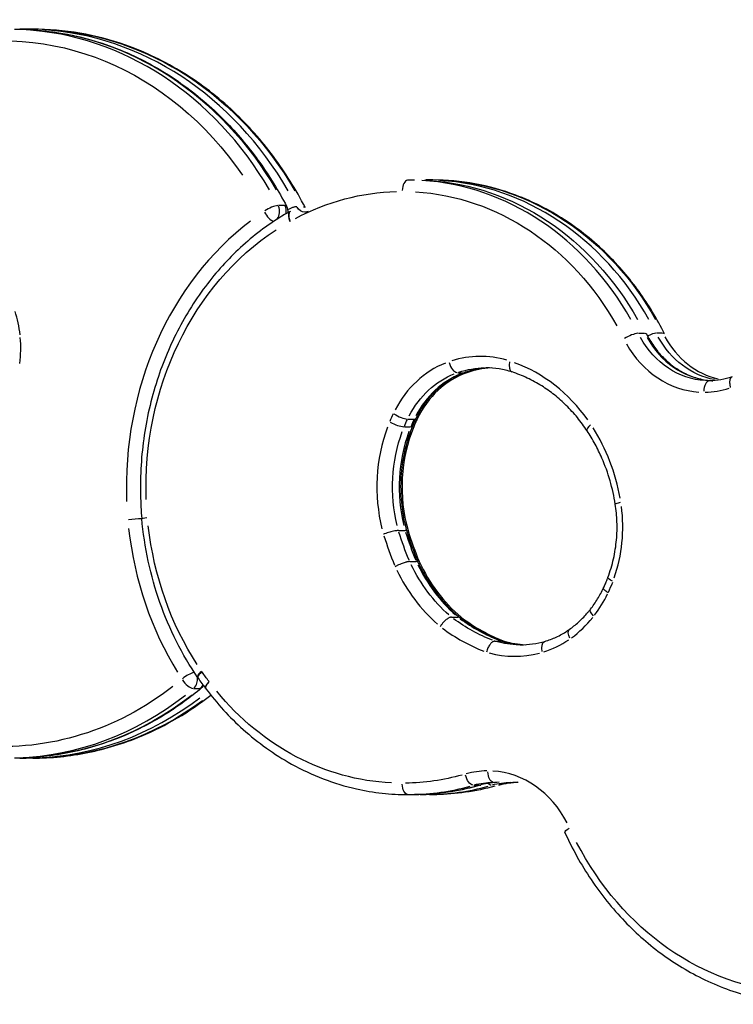
# Model space of a CAD drawing. Units: millimetres. Extents: x 29700 to 118800, y 0 to 21000.
# Drawn here: x 98814 to 99189, y 7790 to 8307 of the extents above; entities that cross this region are included whole.
import ezdxf

# ---------------------------------------------------------------- set-up
doc = ezdxf.new("R2010")
doc.units = ezdxf.units.MM
doc.header["$LTSCALE"] = 15
doc.layers.add('P001', color=131, linetype='Continuous')

msp = doc.modelspace()

# ---------------------------------------------------------------- linework, layer by layer
at = {"layer": 'P001'}
for p, q in [((98820.87, 8302.12, 6293.71), (98817.37, 8302.12, 6293.71)), ((99018.14, 8222.87, 6293.71), (99021.64, 8222.87, 6293.71)), ((99027.64, 8222.87, 6293.71), (99027.63, 8222.87, 6293.71)), ((99031.14, 8222.87, 6293.71), (99027.64, 8222.87, 6293.71)), ((99031.14, 8222.87, 6293.71), (99027.64, 8222.87, 6293.71)), ((98953.25, 8209.45, 6293.71), (98950.1, 8209.45, 6293.71)), ((99139.31, 8142.32, 6293.71), (99142.46, 8142.32, 6293.71)), ((99151.96, 8142.32, 6293.71), (99148.81, 8142.32, 6293.71)), ((99044.29, 8121.63, 6293.71), (99047.44, 8121.63, 6293.71)), ((99018.14, 8097.28, 6293.71), (99021.29, 8097.28, 6293.71)), ((99016.34, 8093.22, 6293.71), (99019.49, 8093.22, 6293.71)), ((99013.16, 8038.7, 6293.71), (99016.66, 8038.7, 6293.71)), ((99019.03, 8022.42, 6293.71), (99022.53, 8022.42, 6293.71)), ((99041.05, 7993.19, 6293.71), (99044.55, 7993.19, 6293.71)), ((99063.78, 7980.57, 6293.71), (99067.28, 7980.57, 6293.71)), ((98905.57, 7955.74, 6293.71), (98908.72, 7955.74, 6293.71)), ((98820.88, 7919.12, 6293.71), (98817.38, 7919.12, 6293.71)), ((99052.67, 7904.91, 6293.71), (99055.82, 7904.91, 6293.71)), ((99018.14, 7899.96, 6293.71), (99021.64, 7899.96, 6293.71)), ((99027.64, 7899.96, 6293.71), (99027.63, 7899.96, 6293.71)), ((99031.14, 7899.96, 6293.71), (99027.64, 7899.96, 6293.71))]:
    msp.add_line(p, q, dxfattribs=at)
at = {"layer": 'P001', "elevation": 6293.71}
for points in [[(98811.38, 8302.11, -0.056084), (98843.64, 8298.48, -0.053605), (98874.36, 8287.92, -0.047902), (98900.37, 8272.53, -0.043726), (98923.16, 8252.66, -0.037047), (98940.28, 8232.01, -0.03429), (98954.29, 8209.13)], [(98817.37, 8302.12, 0.002847), (98815.72, 8302.11, 0.002847), (98814.07, 8302.08)], [(98964.11, 8208.51, 0.040367), (98947.42, 8235.24, 0.044219), (98926.49, 8258.77, 0.049599), (98899.98, 8279.18, 0.054427), (98869.85, 8293.67, 0.041887), (98845.72, 8299.98, 0.043041), (98820.87, 8302.12)], [(99027.64, 8222.87, 0.000003), (99027.64, 8222.87, 0.000003), (99027.64, 8222.87)], [(99153.01, 8142.01, 0.039268), (99139.57, 8164.25, 0.042864), (99122.69, 8183.99, 0.049929), (99100.36, 8201.97, 0.054947), (99074.79, 8214.9, 0.044163), (99053.32, 8220.85, 0.045522), (99031.14, 8222.87)], [(98956.17, 8206.37, 0.049596), (98933.97, 8190.78, 0.044941), (98915.07, 8171.29, 0.046447), (98898.7, 8146.69, 0.042592), (98886.93, 8119.56, 0.044078), (98879.53, 8088.79, 0.042658), (98877.55, 8057.21, 0.008244), (98877.79, 8051.09, 0.008296), (98878.23, 8044.99)], [(98959.74, 8208.84, 0.031002), (98959.31, 8208.81, 0.016473), (98958.88, 8208.74, 0.017159), (98958.34, 8208.62, 0.011457), (98957.8, 8208.47, 0.013671), (98957.06, 8208.22, 0.010382), (98956.32, 8207.93, 0.00946), (98955.61, 8207.61, 0.008447), (98954.9, 8207.27)], [(98956.2, 8206.38, 0.115481), (98955.77, 8206, 0.072906), (98955.5, 8205.48, 0.04252), (98955.39, 8205.04, 0.027971), (98955.34, 8204.58, 0.033476), (98955.35, 8203.91, 0.02263), (98955.44, 8203.24, 0.031145), (98955.7, 8202.16, 0.023182), (98956.08, 8201.12)], [(98956.28, 8206.42, -0.002856), (98956.24, 8206.4, -0.002893), (98956.2, 8206.38)], [(98963.24, 8208.84, -0.024154), (98963.5, 8208.82, -0.046627), (98963.75, 8208.77, -0.047717), (98963.91, 8208.7, -0.089863), (98964.06, 8208.59, -0.029473), (98964.09, 8208.55, -0.031102), (98964.11, 8208.51)], [(98965.7, 8206.38, -0.056244), (98964.96, 8206.09, -0.066172), (98964.17, 8205.98)], [(99143.5, 8142.01, 0.035992), (99147.3, 8135.63, 0.039546), (99152.01, 8129.89, 0.039207), (99157.24, 8125.26, 0.043252), (99163.15, 8121.55, 0.048718), (99170.12, 8118.79, 0.05177), (99177.49, 8117.47, 0.003013), (99177.93, 8117.44, 0.003017), (99178.36, 8117.42)], [(99048.09, 8121.71, 0.024565), (99044.52, 8120.27, 0.023526), (99041.1, 8118.5, 0.020999), (99038.13, 8116.6, 0.020048), (99035.33, 8114.47, 0.020129), (99032.63, 8112.05, 0.019169), (99030.12, 8109.42, 0.01924), (99027.75, 8106.52, 0.018365), (99025.61, 8103.46, 0.016116), (99023.88, 8100.58, 0.015547), (99022.33, 8097.59)], [(99060.91, 8124.15, 0.037294), (99054.41, 8123.4, 0.036174), (99048.09, 8121.71)], [(99072.83, 8122.01, 0.038606), (99066.08, 8123.63, 0.039674), (99059.16, 8124.18)], [(99112.27, 8091.14, 0.02486), (99107.16, 8098.05, 0.02647), (99101.37, 8104.41, 0.026382), (99095.17, 8109.91, 0.028101), (99088.41, 8114.7, 0.030154), (99080.85, 8118.84, 0.031829), (99072.83, 8122.01)], [(99188.48, 8119.37, -0.040696), (99182.63, 8117.88, -0.041985), (99176.61, 8117.38)], [(99188.48, 8119.37, 0.089256), (99188.06, 8119.14, 0.068055), (99187.73, 8118.79, 0.048728), (99187.52, 8118.41, 0.032812), (99187.37, 8118, 0.039141), (99187.24, 8117.37, 0.025856), (99187.19, 8116.73, 0.030807), (99187.22, 8115.82, 0.022555), (99187.35, 8114.91, 0.013443), (99187.47, 8114.34, 0.012276), (99187.63, 8113.77)], [(99022.33, 8097.59, 0.007125), (99021.4, 8095.56, 0.007024), (99020.52, 8093.51)], [(99020.52, 8093.51, 0.034413), (99017, 8082.93, 0.032886), (99014.93, 8071.96, 0.039038), (99014.35, 8058.57, 0.039349), (99015.87, 8045.26, 0.010379), (99016.61, 8041.84, 0.010539), (99017.5, 8038.46)], [(99127.1, 8052.53, 0.030928), (99124.36, 8064.86, 0.032392), (99120.08, 8076.75, 0.021572), (99116.49, 8084.12, 0.022649), (99112.27, 8091.14)], [(99123.23, 8014.02, 0.034991), (99126.17, 8023.81, 0.033564), (99127.74, 8033.9, 0.030429), (99127.99, 8043.24, 0.030609), (99127.1, 8052.53)], [(98907.73, 7961.4, -0.033941), (98896.46, 7980.45, -0.031861), (98887.78, 8000.81, -0.031785), (98881.63, 8022.6, -0.030768), (98878.23, 8044.99)], [(99013.16, 8038.7, 0.015135), (99012.82, 8038.69, 0.008809), (99012.49, 8038.66, 0.01328), (99011.83, 8038.58, 0.007956), (99011.18, 8038.47, 0.013227), (99009.85, 8038.19, 0.009381), (99008.53, 8037.85, 0.009647), (99007.13, 8037.43, 0.011198), (99005.76, 8036.96, 0.002422), (99005.5, 8036.86, 0.002665), (99005.24, 8036.76)], [(99017.5, 8038.46, 0.12978), (99017.45, 8038.53, 0.064519), (99017.38, 8038.58, 0.055038), (99017.27, 8038.63, 0.023451), (99017.15, 8038.66, 0.016824), (99017.04, 8038.68, 0.010873), (99016.93, 8038.69), (99016.66, 8038.7)], [(99017.5, 8038.46, 0.012042), (99020.24, 8030.22, 0.012292), (99023.39, 8022.12)], [(99017.71, 8037.78, -0.002424), (99018.05, 8037.88, -0.002481), (99018.4, 8037.97)], [(99019.03, 8022.42, 0.031089), (99018.49, 8022.38, 0.014911), (99017.97, 8022.3, 0.015759), (99017.28, 8022.15, 0.010313), (99016.6, 8021.97, 0.013833), (99015.55, 8021.62, 0.010824), (99014.52, 8021.23, 0.013623), (99013.18, 8020.64, 0.015357), (99011.88, 8019.98, 0.003315), (99011.64, 8019.84, 0.003617), (99011.39, 8019.7)], [(99023.38, 8022.12, 0.126492), (99023.28, 8022.25, 0.064908), (99023.13, 8022.33, 0.054021), (99022.92, 8022.39, 0.024662), (99022.7, 8022.41, 0.008085), (99022.61, 8022.42, 0.006671), (99022.53, 8022.42)], [(99023.38, 8022.12, 0.026861), (99028, 8013.44, 0.028628), (99033.55, 8005.32, 0.025778), (99039.11, 7998.81, 0.027519), (99045.34, 7992.94)], [(99023.83, 8021.17, -0.003469), (99024.17, 8021.31, -0.003592), (99024.5, 8021.44)], [(99120.92, 8008.59, 0.00842), (99121.9, 8010.74, 0.00828), (99122.8, 8012.92, 0.002072), (99123.02, 8013.47, 0.002064), (99123.23, 8014.02)], [(99114.06, 7997.39, 0.029063), (99117.8, 8002.8, 0.027178), (99120.92, 8008.59)], [(99123.35, 8006.03, -0.007223), (99122.92, 8006.3, -0.009003), (99122.51, 8006.59, -0.004534), (99122.33, 8006.73, -0.005306), (99122.15, 8006.86, -0.014991), (99121.72, 8007.23, -0.029332), (99121.32, 8007.62, -0.019307), (99121.14, 8007.83, -0.038175), (99121, 8008.06, -0.038033), (99120.92, 8008.23, -0.081333), (99120.89, 8008.42, -0.05125), (99120.89, 8008.51, -0.063396), (99120.92, 8008.59)], [(99120.92, 8008.59, -0.000711), (99120.92, 8008.59, -0.000711), (99120.92, 8008.59)], [(99041.05, 7993.19, 0.049091), (99040.64, 7993.15, 0.030092), (99040.24, 7993.04, 0.036077), (99039.66, 7992.8, 0.022598), (99039.11, 7992.5, 0.030208), (99038.26, 7991.9, 0.021114), (99037.48, 7991.22, 0.029319), (99036.37, 7990.05, 0.027846), (99035.41, 7988.76, 0.005462), (99035.25, 7988.51, 0.005719), (99035.09, 7988.26)], [(99045.32, 7992.96, 0.097652), (99044.96, 7993.13, 0.065332), (99044.55, 7993.19)], [(99045.32, 7992.96, 0.012312), (99049.03, 7990.28, 0.012648), (99052.86, 7987.79, 0.014433), (99057.32, 7985.23, 0.014835), (99061.92, 7982.93, 0.00918), (99064.8, 7981.66, 0.009315), (99067.73, 7980.5)], [(99102.94, 7986.73, 0.030505), (99107.74, 7990.57, 0.028358), (99112.05, 7994.96, 0.007122), (99113.07, 7996.16, 0.006995), (99114.06, 7997.39)], [(99047.27, 7991.51, -0.006979), (99047.52, 7991.72, -0.007665), (99047.78, 7991.93)], [(99090.03, 7980.48, 0.039239), (99096.08, 7982.74, 0.036655), (99101.72, 7985.9, 0.004081), (99102.34, 7986.31, 0.004045), (99102.94, 7986.73)], [(99063.78, 7980.57, 0.058836), (99063.39, 7980.52, 0.042049), (99063.01, 7980.4, 0.041481), (99062.59, 7980.17, 0.028262), (99062.21, 7979.9, 0.033769), (99061.71, 7979.43, 0.023438), (99061.26, 7978.9, 0.031216), (99060.65, 7978.01, 0.023813), (99060.15, 7977.06, 0.024791), (99059.69, 7975.95, 0.024129), (99059.34, 7974.8)], [(99067.68, 7980.51, 0.036568), (99067.48, 7980.55, 0.033816), (99067.28, 7980.57)], [(99067.68, 7980.51, 0.030123), (99073.24, 7979.26, 0.030781), (99078.91, 7978.7)], [(99071.37, 7979.6, -0.008414), (99071.5, 7979.73, -0.009421), (99071.64, 7979.85)], [(99077.16, 7978.66, 0.0353), (99083.66, 7979.12, 0.034543), (99090.03, 7980.48)], [(98907.83, 7961.25, 0.010402), (98907.78, 7961.32, 0.011415), (98907.73, 7961.4)], [(98907.85, 7961.21, -0.12072), (98907.76, 7961.44, -0.069958), (98907.76, 7961.7, -0.045608), (98907.82, 7961.94, -0.025521), (98907.92, 7962.17, -0.033366), (98908.13, 7962.54, -0.018377), (98908.37, 7962.9, -0.026338), (98908.9, 7963.51, -0.015643), (98909.47, 7964.09, -0.005054), (98909.68, 7964.28, -0.004583), (98909.89, 7964.47)], [(98907.85, 7961.21, 0.005356), (98909.82, 7958.41, 0.005419), (98911.85, 7955.66)], [(98911.86, 7955.65, -0.112114), (98911.73, 7955.92, -0.069113), (98911.7, 7956.23, -0.054706), (98911.76, 7956.58, -0.029123), (98911.87, 7956.92, -0.035796), (98912.13, 7957.45, -0.020143), (98912.45, 7957.95, -0.024661), (98913, 7958.66, -0.016504), (98913.6, 7959.33)], [(98909.7, 7956, -0.034675), (98891.01, 7942.41, -0.037045), (98870.59, 7931.62, -0.048254), (98842.91, 7922.6, -0.050188), (98814.01, 7919.16, -0.00227), (98812.69, 7919.14, -0.002271), (98811.37, 7919.13)], [(98820.88, 7919.12, 0.050473), (98849.96, 7922.07, 0.048649), (98877.91, 7930.68, 0.03433), (98896.94, 7940.22, 0.032345), (98914.54, 7952.21)], [(98911.86, 7955.65, -0.003318), (98911.91, 7955.59, -0.003266), (98911.95, 7955.53)], [(98911.95, 7955.53, 0.02331), (98921.21, 7944.41, 0.024588), (98931.48, 7934.23, 0.027382), (98943.7, 7924.42, 0.028964), (98956.94, 7916.04, 0.034887), (98973.58, 7908.27, 0.036544), (98991.15, 7902.96, 0.027449), (99004.56, 7900.71, 0.027748), (99018.14, 7899.96)], [(98814.07, 7919.16, 0.002851), (98815.73, 7919.13, 0.002852), (98817.38, 7919.12)], [(99056.4, 7904.97, -0.035273), (99039.2, 7901.22, -0.03595), (99021.64, 7899.96)], [(99063.14, 7906.44, -0.000009), (99063.14, 7906.44, -0.000009), (99063.14, 7906.44)], [(99065.91, 7904.97, -0.035194), (99070.97, 7906.07, -0.036023), (99076.14, 7906.44)], [(99024.63, 7899.99, 0.003059), (99026.13, 7899.97, 0.003059), (99027.63, 7899.96)], [(99100.6, 7880.03, 0.040398), (99114.35, 7855.35, 0.044155), (99132.04, 7833.36, 0.044515), (99152.44, 7815.6, 0.048775), (99175.77, 7801.94, 0.052895), (99202.46, 7792.9, 0.055284), (99230.45, 7789.79)]]:
    msp.add_lwpolyline(points, format="xyb", dxfattribs=at)
at = {"layer": 'P001', "extrusion": (-2.97112e-13, -2.10113e-16, -1)}
msp.add_arc((-98948.97, 8206.36, -6293.71), 6, 152.4408, 186.6885, dxfattribs=at)
at = {"layer": 'P001', "extrusion": (-2.9716e-13, -2.46198e-16, -1)}
msp.add_arc((-98905.84, 7960.6, -6293.71), 6, 215.1408, 229.9862, dxfattribs=at)
at = {"layer": 'P001', "extrusion": (0, 0, -1)}
for centre, major_axis, ratio, start_param, end_param in [((98804.88, 8110.62, 6293.71), (0, 185.49), 0.866025, 4.945037, 7.187082), ((98811.38, 8110.62, 6293.71), (0, 191.49), 0.866025, 0.051423, 0.977032), ((98820.87, 8110.63, 6293.71), (0, 191.49), 0.866025, 0.051615, 0.980681), ((99021.63, 8061.41, 6293.71), (0, 161.46), 0.866025, 0.052305, 0.993616), ((99031.14, 8061.41, 6293.71), (0, 161.46), 0.866025, 0.052296, 0.993616), ((99015.14, 8061.41, 6293.71), (0, 155.46), 0.866025, 5.852852, 6.260526), ((99015.13, 8061.41, 6293.71), (0, 155.46), 0.866025, 0.052305, 0.993616), ((98964.17, 8211.98, 6293.71), (0, 6), 0.866025, 3.19253, 4.109393), ((99015.13, 8061.41, 6293.71), (0, 155.46), 0.866025, 4.67093, 5.768119), ((99138.14, 8139.32, 6293.71), (-5.36, -2.69), 0.250557, 2.70141, 3.118425), ((99176.61, 8167.38, 6293.71), (0, 50), 0.866025, 3.193888, 4.135208), ((99186.11, 8167.38, 6293.71), (0, 50), 0.866025, 3.299379, 4.14076), ((99059.16, 8063.78, 6293.71), (0, 60.41), 0.866025, 6.006118, 6.268603), ((99052.11, 8127.36, 6293.71), (1.97, -5.67), 0.478881, 0.71943, 0.800181), ((99056.91, 8072.43, 6293.71), (0, 51.37), 0.866025, 5.255988, 5.952822), ((99176.61, 8167.38, 6293.71), (0, 50), 0.866025, 3.141594, 3.141624), ((99073.84, 8061.63, 6293.71), (0, 73.71), 0.866025, 5.15843, 5.214178), ((99022.91, 8100.16, 6293.71), (5.41, -2.59), 0.24184, 1.356875, 1.464899), ((99073.83, 8061.61, 6293.71), (0, 73.71), 0.866025, 4.434267, 5.117649), ((99020.97, 8095.79, 6293.71), (5.55, -2.28), 0.2143, 1.38144, 1.488705), ((98884.21, 8045.52, 6293.71), (-5.98, -0.53), 0.051118, 0.052473, 0.996996), ((99015.13, 8061.43, 6293.71), (0, 155.46), 0.866025, 4.069987, 4.581428), ((99146.37, 8093.15, 6293.71), (0, 163.17), 0.866025, 4.269435, 4.366736), ((99085.66, 8063.69, 6293.71), (0, 87.32), 0.866025, 3.79495, 4.19768), ((99128.85, 8011.9, 6293.71), (5.61, -2.12), 0.199883, 2.11174, 3.08739), ((99092.89, 8084.06, 6293.71), (0, 108.82), 0.866025, 3.469105, 3.710662), ((99118.79, 7993.69, 6293.71), (4.73, -3.7), 0.335126, 2.033903, 3.083293), ((99106.4, 7981.83, 6293.71), (3.46, -4.9), 0.426473, 1.92742, 3.077689), ((99077.16, 8042.27, 6293.71), (0, 63.61), 0.866025, 3.153857, 3.374613), ((99091.68, 7974.71, 6293.71), (1.65, -5.77), 0.485261, 1.780685, 3.069966), ((98912.67, 7964.8, 6293.71), (-4.94, -3.4), 0.310812, 0.057304, 1.088771), ((99015.13, 8061.41, 6293.71), (0, 155.46), 0.866025, 3.998117, 4.036876), ((98804.87, 8110.63, 6293.71), (0, 185.49), 0.866025, 2.549641, 3.21009), ((98916.74, 7959.15, 6293.71), (-4.79, -3.62), 0.328909, 0.058031, 1.102584), ((98811.37, 8110.63, 6293.71), (0, 191.49), 0.866025, 2.544382, 3.110161), ((99015.14, 8061.41, 6293.71), (0, 155.46), 0.866025, 3.184246, 3.951828), ((98820.88, 8110.62, 6293.71), (0, 191.49), 0.866025, 2.572749, 3.111654), ((99015.13, 8061.41, 6293.71), (0, 155.46), 0.866025, 2.905717, 3.129168), ((99051.22, 7910.72, 6293.71), (1.69, -5.76), 0.484667, 0.219481, 1.633198), ((99063.14, 7912.44, 6293.71), (0, -6), 0.5, 0.078539, 1.492239), ((99018.14, 7905.96, 6293.71), (0, -6), 0.5, 0.07854, 1.492251), ((99021.63, 8061.41, 6293.71), (0, 161.46), 0.866025, 2.905717, 3.129168), ((99031.14, 8061.41, 6293.71), (0, 161.46), 0.866025, 2.905717, 3.129178), ((99063.14, 7856.44, 6293.71), (0, 50), 0.866025, 6.04731, 6.270771), ((99060.72, 7910.72, 6293.71), (1.69, -5.76), 0.484667, 0.170169, 0.696275), ((99072.64, 7856.44, 6293.71), (0, 50), 0.866025, 6.047308, 6.27074), ((99063.14, 7856.44, 6293.71), (0, 50), 0.866025, 6.283154, 6.283184), ((99027.64, 7905.96, 6293.71), (0, -6), 0.5, 0.009991, 0.189728), ((99106.06, 7882.52, 6293.71), (-5.46, -2.49), 0.232837, 0.054922, 1.043521), ((99227.45, 7958.1, 6293.71), (0, 162.31), 0.866025, 3.195922, 4.173674)]:
    msp.add_ellipse(centre, major_axis=major_axis, ratio=ratio, start_param=start_param, end_param=end_param, dxfattribs=at)
at = {"layer": 'P001'}
for centre, major_axis, ratio, start_param, end_param in [((98807.88, 8110.62, 6293.71), (0, -191.49), 0.866025, 2.164561, 3.09017), ((98817.37, 8110.63, 6293.71), (0, -191.49), 0.866025, 2.160911, 3.089978), ((99018.14, 8216.87, 6293.71), (0, 6), 0.5, 0.078546, 1.492262), ((99018.13, 8061.41, 6293.71), (0, -161.46), 0.866025, 2.147977, 3.089288), ((99027.64, 8216.87, 6293.71), (0, 6), 0.5, 0.010041, 0.190774), ((99027.63, 8061.42, 6293.71), (0, -161.45), 0.866025, 3.141583, 3.141592), ((99027.64, 8061.41, 6293.71), (0, -161.46), 0.866025, 2.147977, 3.089297), ((98945.47, 8206.36, 6293.71), (-3.33, 4.99), 0.432715, 1.362264, 2.677188), ((98945.47, 8206.36, 6293.71), (5.32, 2.78), 0.258072, 0.537779, 1.951496), ((98945.47, 8206.36, 6293.71), (0, -6), 0.866025, 0.855785, 2.046962), ((98948.97, 8206.36, 6293.71), (5.32, 2.78), 0.258072, 0.022962, 0.436277), ((98948.97, 8206.36, 6293.71), (0, -6), 0.866025, 1.405859, 2.075913), ((98959.22, 8201.19, 6293.71), (-2.94, 5.23), 0.449573, 0.066165, 1.257135), ((99015.13, 8061.43, 6293.71), (0, -167.46), 0.866025, 3.723809, 4.7575), ((98951.67, 8211.98, 6293.71), (0, -12), 0.866025, 0.438847, 0.452238), ((98769.28, 8135.32, 6293.71), (0, -52.29), 0.866025, 1.690662, 1.933374), ((99134.64, 8139.32, 6293.71), (5.36, 2.69), 0.250557, 0.54189, 1.955607), ((99144.14, 8139.32, 6293.71), (5.36, 2.69), 0.250557, 0.513314, 1.412665), ((99147.64, 8139.32, 6293.71), (5.36, 2.69), 0.250557, 0.023168, 0.440183), ((98759.98, 8134.18, 6293.71), (0, -63.09), 0.866025, 1.448328, 1.665133), ((99180.11, 8167.38, 6293.71), (0, -50), 0.866025, 5.287529, 6.192125), ((99189.61, 8167.38, 6293.71), (0, -50), 0.866025, 5.281958, 6.086274), ((99173.61, 8167.38, 6293.71), (0, -56), 0.866025, 5.289571, 6.230914), ((99042.62, 8127.38, 6293.71), (-1.97, 5.67), 0.478885, 1.484829, 2.898546), ((99056.16, 8063.78, 6293.71), (0, -66.41), 0.866025, 2.896604, 3.404999), ((99074.68, 8127.72, 6293.71), (1.85, 5.71), 0.481452, 1.796161, 3.07078), ((99049.72, 8037.23, 6293.71), (0, -93.97), 0.866025, 2.257754, 2.836223), ((99053.91, 8072.43, 6293.71), (0, -57.37), 0.866025, 3.471956, 4.16879), ((99061.9, 8072.41, 6293.71), (0, -51.37), 0.866025, 3.433275, 4.207535), ((99046.12, 8127.38, 6293.71), (-1.97, 5.67), 0.478885, 2.985311, 3.133367), ((99062.66, 8063.78, 6293.71), (0, -60.41), 0.866025, 3.188228, 3.420347), ((99064.15, 8063.76, 6293.71), (0, -60.41), 0.866025, 3.186434, 3.433275), ((99060.41, 8072.43, 6293.71), (0, -51.37), 0.866025, 3.471956, 4.16879), ((99176.61, 8111.38, 6293.71), (0, 6), 0.5, 0.078559, 1.492275), ((99173.61, 8167.38, 6293.71), (0, -56), 0.866025, 0.014629, 0.278542), ((99070.84, 8061.63, 6293.71), (0, -79.71), 0.866025, 4.2106, 4.266348), ((99013.42, 8100.18, 6293.71), (-5.41, 2.59), 0.241854, 1.181446, 2.595163), ((99077.34, 8061.63, 6293.71), (0, -73.71), 0.866025, 4.2106, 4.266348), ((99078.83, 8061.61, 6293.71), (0, -73.71), 0.866025, 4.207535, 4.269164), ((99016.92, 8100.18, 6293.71), (-5.41, 2.59), 0.241854, 2.697097, 3.118198), ((99070.83, 8061.61, 6293.71), (0, -79.71), 0.866025, 4.307195, 4.991385), ((99011.47, 8095.79, 6293.71), (-5.55, 2.28), 0.2143, 1.168533, 2.582249), ((99077.33, 8061.61, 6293.71), (0, -73.71), 0.866025, 4.307129, 4.990511), ((99078.84, 8061.63, 6293.71), (0, -73.71), 0.866025, 4.269446, 5.028444), ((99014.97, 8095.79, 6293.71), (-5.55, 2.28), 0.2143, 2.684829, 3.117552), ((99117.27, 8094.46, 6293.71), (5, 3.32), 0.304508, 2.057293, 3.084524), ((99048.69, 8036.33, 6293.71), (0, -95.46), 0.866025, 1.775047, 2.201902), ((99068.92, 8040.59, 6293.71), (0, -71.72), 0.866025, 1.188853, 1.721729), ((99133.02, 8053.47, 6293.71), (5.93, 0.94), 0.089779, 2.140042, 3.088879), ((98873.87, 8044.29, 6293.71), (5.98, 0.53), 0.051118, 0.813426, 2.024823), ((99015.13, 8061.41, 6293.71), (0, -167.46), 0.866025, 4.841986, 5.331277), ((99143.37, 8093.15, 6293.71), (0, -169.17), 0.866025, 5.057677, 5.156057), ((99149.87, 8093.15, 6293.71), (0, -163.17), 0.866025, 5.058042, 5.155343), ((99151.38, 8093.16, 6293.71), (0, -163.17), 0.866025, 5.052603, 5.160716), ((99089.16, 8063.69, 6293.71), (0, -87.32), 0.866025, 5.227098, 5.629828), ((99090.67, 8063.71, 6293.71), (0, -87.32), 0.866025, 5.204692, 5.652169), ((99082.66, 8063.69, 6293.71), (0, -93.32), 0.866025, 5.225823, 5.631243), ((99068.92, 8040.57, 6293.71), (0, -71.72), 0.866025, 1.072838, 1.154972), ((99074.84, 8036.4, 6293.71), (0, -63.71), 0.866025, 0.848135, 1.062091), ((99096.39, 8084.06, 6293.71), (0, -108.82), 0.866025, 5.714116, 5.955673), ((99097.9, 8084.08, 6293.71), (0, -108.82), 0.866025, 5.700663, 5.96906), ((99074.04, 8037.23, 6293.71), (0, -64.96), 0.866025, 0.563547, 0.821896), ((99089.89, 8084.06, 6293.71), (0, -114.82), 0.866025, 5.713005, 5.957303), ((99080.66, 8042.27, 6293.71), (0, -63.61), 0.866025, 6.048564, 6.240495), ((99082.16, 8042.29, 6293.71), (0, -63.61), 0.866025, 6.037868, 6.240529), ((99076.06, 8033.42, 6293.71), (0, -60.49), 0.866025, 0.2587, 0.533905), ((99074.16, 8042.27, 6293.71), (0, -69.61), 0.866025, 6.059492, 6.502012), ((98902.34, 7960.6, 6293.71), (5.02, 3.28), 0.301027, 0.682285, 1.933252), ((98902.34, 7960.6, 6293.71), (0, -6), 0.866025, 0.686283, 1.723805), ((98904.25, 7959.83, 6293.71), (0, -8), 0.866025, 2.192543, 2.239029), ((98902.34, 7960.6, 6293.71), (-3.86, 4.6), 0.404413, 1.322037, 2.735754), ((98905.84, 7960.6, 6293.71), (0, -6), 0.866025, 0.650148, 1.037234), ((98905.91, 7951.26, 6293.71), (0, -12), 0.866025, 2.289689, 2.307247), ((98807.87, 8110.63, 6293.71), (0, -191.49), 0.866025, 0.031432, 0.597211), ((98905.84, 7960.6, 6293.71), (-3.86, 4.6), 0.404413, 2.830659, 3.125228), ((98817.38, 8110.62, 6293.71), (0, -191.49), 0.866025, 0.030728, 0.583824), ((99060.14, 7856.44, 6293.71), (0, -56), 0.866025, 3.153976, 3.377466), ((99060.14, 7856.44, 6293.71), (0, -56), 0.866025, 2.109513, 3.087297), ((99018.13, 8061.41, 6293.71), (0, -161.46), 0.866025, 0.012424, 0.235876), ((99027.64, 8061.41, 6293.71), (0, -161.46), 0.866025, 0.012414, 0.235875), ((99054.72, 7910.72, 6293.71), (-1.69, 5.76), 0.484667, 3.007699, 3.134546), ((99066.64, 7856.44, 6293.71), (0, -50), 0.866025, 3.154007, 3.377468), ((99076.14, 7856.44, 6293.71), (0, -50), 0.866025, 3.154038, 3.37747), ((99027.63, 8061.41, 6293.71), (0, -161.46), 0.866025, 0.000001, 0.00001)]:
    msp.add_ellipse(centre, major_axis=major_axis, ratio=ratio, start_param=start_param, end_param=end_param, dxfattribs=at)

doc.saveas('drawing.dxf')
